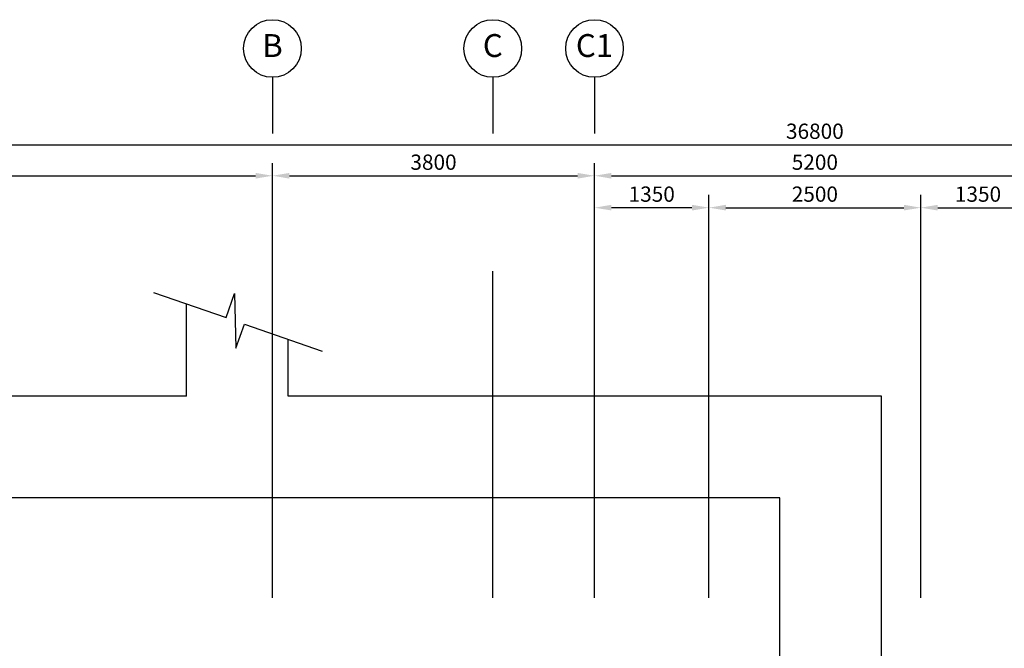
# Model space of a CAD drawing. Units: millimetres. Extents: x 324477 to 471691, y -550245 to -392766.
# Drawn here: x 436715 to 448333, y -409188 to -401771 of the extents above; entities that cross this region are included whole.
import ezdxf
from ezdxf.enums import TextEntityAlignment as Align

# ---------------------------------------------------------------- set-up
doc = ezdxf.new("R2010")
doc.units = ezdxf.units.MM
doc.header["$MEASUREMENT"] = 0
doc.layers.get('DEFPOINTS').update_dxf_attribs({"color": 8})
for name, color, linetype in [('a-arch', 8, 'Continuous'), ('a-dim', 8, 'Continuous'), ('a-grid', 8, 'Continuous')]:
    doc.layers.add(name, color=color, linetype=linetype)
doc.styles.add('ARIAL', font='ARIAL.TTF', dxfattribs={"width": 0.8})
doc.styles.add('ROMANS', font='romans', dxfattribs={"width": 0.8})
doc.dimstyles.new('DIM100', dxfattribs={"dimtxt": 180, "dimasz": 200, "dimexe": 150, "dimexo": 0, "dimgap": 70, "dimtad": 1, "dimtoh": 1, "dimdec": 0, "dimzin": 0, "dimdsep": 46, "dimtxsty": 'ARIAL', "dimcen": 0, "dimdle": 150, "dimclrd": 256, "dimclre": 256, "dimclrt": 256, "dimadec": 0, "dimazin": 0, "dimtfac": 1, "dimtdec": 0, "dimtmove": 0, "dimatfit": 3, "dimfxl": 1, "dimtolj": 1, "dimtzin": 0, "dimlwd": -1, "dimlwe": -1, "dimarcsym": 0})

# ---------------------------------------------------------------- blocks, each defined once
blk = doc.blocks.new('*D157')
at = {"layer": 'a-dim', "color": 8}
for p, q in [((427698, -404739), (427698, -403462)), ((439698, -404739), (439698, -403462)), ((427898, -403612), (439498, -403612))]:
    blk.add_line(p, q, dxfattribs=at)
for points in [[(427898, -403579), (427898, -403646), (427698, -403612)], [(439498, -403579), (439498, -403646), (439698, -403612)]]:
    blk.add_solid(points, dxfattribs=at)
at = {"layer": 'DEFPOINTS', "color": 0}
for p in [(439698, -403612), (427698, -404739, 0), (439698, -404739, 0)]:
    blk.add_point(p, dxfattribs=at)
at = {"layer": 'a-dim', "color": 8, "insert": (433698, -403452), "char_height": 180, "attachment_point": 5, "style": 'ROMANS'}
blk.add_mtext('\\A1;12000', dxfattribs=at)
blk = doc.blocks.new('*D158')
at = {"layer": 'a-dim', "color": 8}
for p, q in [((439698, -404739), (439698, -403462)), ((443498, -404739), (443498, -403462)), ((439898, -403612), (443298, -403612))]:
    blk.add_line(p, q, dxfattribs=at)
for points in [[(439898, -403579), (439898, -403646), (439698, -403612)], [(443298, -403579), (443298, -403646), (443498, -403612)]]:
    blk.add_solid(points, dxfattribs=at)
at = {"layer": 'DEFPOINTS', "color": 0}
for p in [(443498, -403612), (439698, -404739, 0), (443498, -404739, 0)]:
    blk.add_point(p, dxfattribs=at)
at = {"layer": 'a-dim', "color": 8, "insert": (441598, -403452), "char_height": 180, "attachment_point": 5, "style": 'ROMANS'}
blk.add_mtext('\\A1;3800', dxfattribs=at)
blk = doc.blocks.new('*D159')
at = {"layer": 'a-dim', "color": 8}
for p, q in [((443498, -404739), (443498, -403462)), ((448698, -404739), (448698, -403462)), ((443698, -403612), (448498, -403612))]:
    blk.add_line(p, q, dxfattribs=at)
for points in [[(443698, -403579), (443698, -403646), (443498, -403612)], [(448498, -403579), (448498, -403646), (448698, -403612)]]:
    blk.add_solid(points, dxfattribs=at)
at = {"layer": 'DEFPOINTS', "color": 0}
for p in [(448698, -403612), (443498, -404739), (448698, -404739, 0)]:
    blk.add_point(p, dxfattribs=at)
at = {"layer": 'a-dim', "color": 8, "insert": (446098, -403452), "char_height": 180, "attachment_point": 5, "style": 'ROMANS'}
blk.add_mtext('\\A1;5200', dxfattribs=at)
blk = doc.blocks.new('*D162')
at = {"layer": 'a-dim', "color": 8}
for p, q in [((427698, -404739), (427698, -403097)), ((464498, -404739), (464498, -403097)), ((427898, -403247), (464298, -403247))]:
    blk.add_line(p, q, dxfattribs=at)
for points in [[(427898, -403214), (427898, -403280), (427698, -403247)], [(464298, -403214), (464298, -403280), (464498, -403247)]]:
    blk.add_solid(points, dxfattribs=at)
at = {"layer": 'DEFPOINTS', "color": 0}
for p in [(464498, -403247), (427698, -404739), (464498, -404739)]:
    blk.add_point(p, dxfattribs=at)
at = {"layer": 'a-dim', "color": 8, "insert": (446098, -403087), "char_height": 180, "attachment_point": 5, "style": 'ROMANS'}
blk.add_mtext('\\A1;36800', dxfattribs=at)
blk = doc.blocks.new('*D164')
at = {"layer": 'a-dim', "color": 8}
for p, q in [((444848, -404739), (444848, -403839)), ((447348, -404739), (447348, -403839)), ((445048, -403989), (447148, -403989))]:
    blk.add_line(p, q, dxfattribs=at)
for points in [[(445048, -403955), (445048, -404022), (444848, -403989)], [(447148, -403955), (447148, -404022), (447348, -403989)]]:
    blk.add_solid(points, dxfattribs=at)
at = {"layer": 'DEFPOINTS', "color": 0}
for p in [(447348, -403989), (444848, -404739, 0), (447348, -404739, 0)]:
    blk.add_point(p, dxfattribs=at)
at = {"layer": 'a-dim', "color": 8, "insert": (446098, -403829), "char_height": 180, "attachment_point": 5, "style": 'ROMANS'}
blk.add_mtext('\\A1;2500', dxfattribs=at)
blk = doc.blocks.new('*D165')
at = {"layer": 'a-dim', "color": 8}
for p, q in [((447348, -404739), (447348, -403839)), ((448698, -404739), (448698, -403839)), ((447548, -403989), (448498, -403989))]:
    blk.add_line(p, q, dxfattribs=at)
for points in [[(447548, -403955), (447548, -404022), (447348, -403989)], [(448498, -403955), (448498, -404022), (448698, -403989)]]:
    blk.add_solid(points, dxfattribs=at)
at = {"layer": 'DEFPOINTS', "color": 0}
for p in [(448698, -403989), (447348, -404739), (448698, -404739)]:
    blk.add_point(p, dxfattribs=at)
at = {"layer": 'a-dim', "color": 8, "insert": (448023, -403829), "char_height": 180, "attachment_point": 5, "style": 'ROMANS'}
blk.add_mtext('\\A1;1350', dxfattribs=at)
blk = doc.blocks.new('*D166')
at = {"layer": 'a-dim', "color": 8}
for p, q in [((443498, -404739), (443498, -403839)), ((444848, -404739), (444848, -403839)), ((444648, -403989), (443698, -403989))]:
    blk.add_line(p, q, dxfattribs=at)
for points in [[(443698, -403955), (443698, -404022), (443498, -403989)], [(444648, -403955), (444648, -404022), (444848, -403989)]]:
    blk.add_solid(points, dxfattribs=at)
at = {"layer": 'DEFPOINTS', "color": 0}
for p in [(443498, -403989), (443498, -404739), (444848, -404739, 0)]:
    blk.add_point(p, dxfattribs=at)
at = {"layer": 'a-dim', "color": 8, "insert": (444173, -403829), "char_height": 180, "attachment_point": 5, "style": 'ROMANS'}
blk.add_mtext('\\A1;1350', dxfattribs=at)
blk = doc.blocks.new('rgrg')
at = {"layer": 'a-arch', "color": 8, "ltscale": 25}
for p, q in [((351481, -63592, 0), (352202, -64141, 0)), ((352384, -63901, 0), (352200, -64518, 0)), ((352202, -64141, 0), (352384, -63901, 0)), ((352200, -64518, 0), (352383, -64279, 0)), ((352383, -64279, 0), (353156, -64867, 0))]:
    blk.add_line(p, q, dxfattribs=at)

msp = doc.modelspace()

# ---------------------------------------------------------------- linework, layer by layer
at = {"layer": 'a-arch', "ltscale": 50}
for p, q in [((438683.8, -406211.7, -16.4), (438683.8, -405119.9, -16.4)), ((439883.8, -406211.8, -16.4), (439883.8, -405541.7, -11101.9)), ((438683.8, -406211.7, -94503), (422522.6, -406211.3, -94503)), ((446883.8, -406211.9, -94503), (439883.8, -406211.8, -94503)), ((446883.8, -410260.7, 0), (446883.8, -406211.9, 0)), ((445683.8, -407411.9, -94503), (423722.6, -407411.4, -94503)), ((445683.8, -410260.7, 0), (445683.8, -407411.9, 0))]:
    msp.add_line(p, q, dxfattribs=at)
at = {"layer": 'a-arch', "ltscale": 10}
msp.add_line((442297.8, -408594.6, 0), (442297.8, -408585.7, 0), dxfattribs=at)
at = {"layer": 'a-grid', "ltscale": 30}
for p, q in [((439697.8, -402450.7), (439697.8, -403113.7)), ((442297.8, -402450.7), (442297.8, -403113.7)), ((443497.8, -402450.7), (443497.8, -403113.7))]:
    msp.add_line(p, q, dxfattribs=at)
at = {"layer": 'a-grid', "ltscale": 10}
for p, q in [((439697.8, -408594.6, 0), (439697.8, -404738.9, 0)), ((442297.8, -408594.6, 0), (442297.8, -404738.9, 0)), ((443497.8, -408594.6, 0), (443497.8, -404738.9, 0)), ((444847.8, -408594.6), (444847.8, -404738.9)), ((447347.8, -408594.6), (447347.8, -404738.9))]:
    msp.add_line(p, q, dxfattribs=at)
at = {"layer": 'a-grid'}
for centre in [(439697.8, -402110.7), (442297.8, -402110.7), (443497.8, -402110.7)]:
    msp.add_circle(centre, 340, dxfattribs=at)

# ---------------------------------------------------------------- block references
at = {"layer": 'a-arch', "rotation": 18.07086258680156}
msp.add_blockref('rgrg', (84426.3, -453560), dxfattribs=at)

# ---------------------------------------------------------------- texts
at = {"layer": 'a-grid', "style": 'ARIAL'}
for s, p in [('B', (439697.8, -402110.7)), ('C', (442297.8, -402110.7)), ('C1', (443497.8, -402110.7))]:
    msp.add_text(s, height=270, dxfattribs=at).set_placement(p, align=Align.MIDDLE)

# ---------------------------------------------------------------- dimensions: what is measured, and where the dimension line sits
at = {"layer": 'a-dim'}
for base, p1, p2, picture, middle in [((464497.8, -403247), (427697.8, -404738.9), (464497.8, -404738.9), '*D162', (446097.8, -403087)), ((439697.8, -403612.3), (427697.8, -404738.9, 0), (439697.8, -404738.9, 0), '*D157', (433697.8, -403452.3)), ((443497.8, -403612.3), (439697.8, -404738.9, 0), (443497.8, -404738.9, 0), '*D158', (441597.8, -403452.3)), ((448697.8, -403612.3), (443497.8, -404738.9), (448697.8, -404738.9, 0), '*D159', (446097.8, -403452.3)), ((443497.8, -403988.8, 0), (444847.8, -404738.9), (443497.8, -404738.9, 0), '*D166', (444172.8, -403828.8, 0)), ((447347.8, -403988.8, 0), (444847.8, -404738.9, 0), (447347.8, -404738.9), '*D164', (446097.8, -403828.8, 0)), ((448697.8, -403988.8), (447347.8, -404738.9), (448697.8, -404738.9), '*D165', (448022.8, -403828.8))]:
    dim = msp.add_linear_dim(base=base, p1=p1, p2=p2, dimstyle='DIM100', override={"dimtxsty": 'ROMANS', "dimclrd": 8, "dimclre": 8, "dimclrt": 8}, dxfattribs=at)
    dim.commit()
    dim.dimension.update_dxf_attribs({"geometry": picture, "text_midpoint": middle})

doc.saveas('drawing.dxf')
